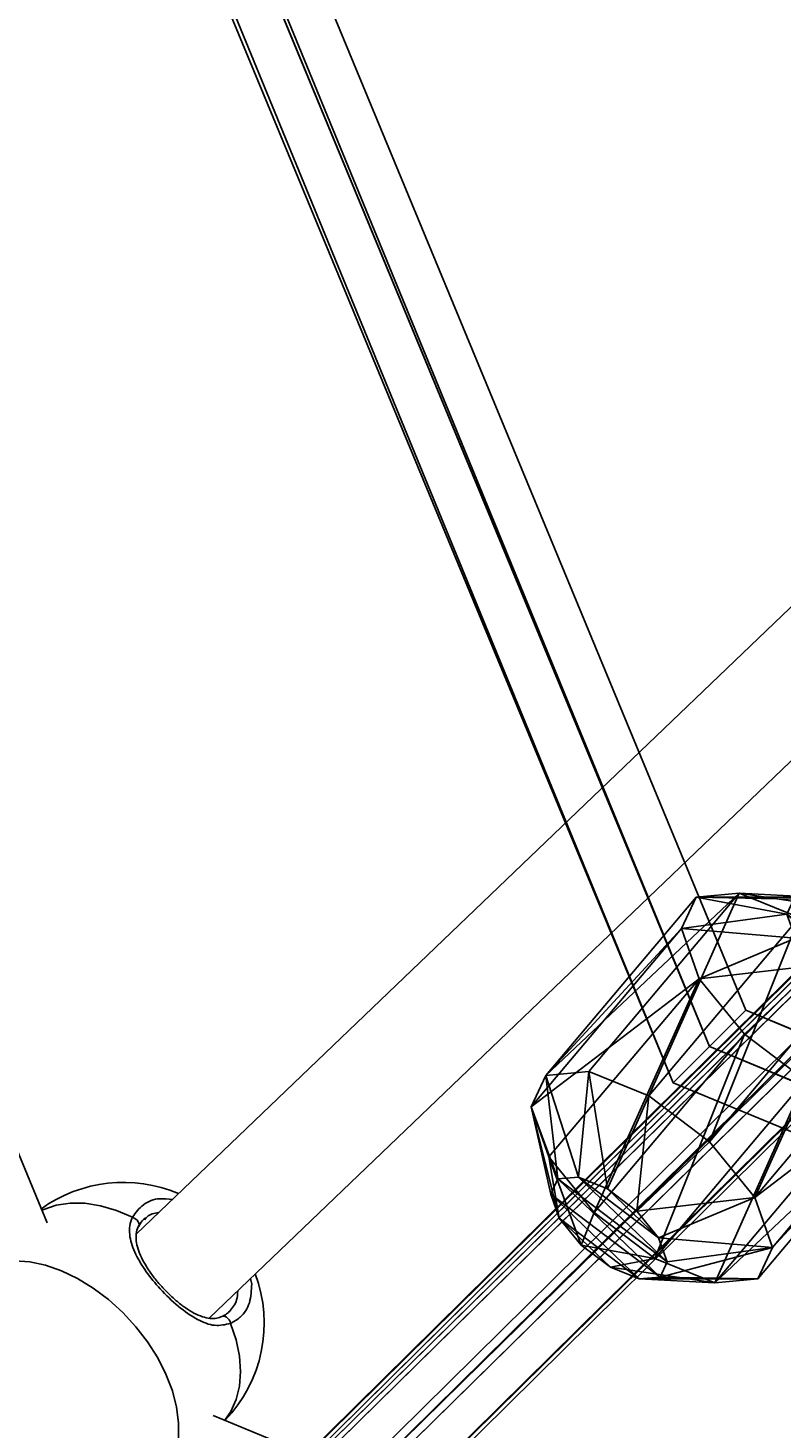
# Model space of a CAD drawing. Units: centimetres. Extents: x -509 to 491, y -493 to 507.
# Drawn here: x -200 to -190, y -184 to -165 of the extents above; entities that cross this region are included whole.
import ezdxf

# ---------------------------------------------------------------- set-up
doc = ezdxf.new("R2010")
doc.units = ezdxf.units.CM
doc.header["$LTSCALE"] = 2.54
doc.layers.get('0').update_dxf_attribs({"true_color": 0xff5454})
doc.layers.add('sketchup', color=7, linetype='Continuous', true_color=0x664400)
doc.layers.add('VP-EQ', color=7, linetype='Continuous', true_color=0x8a3492)

# ---------------------------------------------------------------- blocks, each defined once
blk = doc.blocks.new('Grupuj_290')
at = {"layer": 'sketchup', "color": 0}
mesh = blk.add_polyface(dxfattribs=at)
corners = [(1.008, 5.499, 2.129), (0.12, 4.487, 1.248), (0, 4.483, 2.277), (1.066, 5.501, 1.633)]
mesh.append_faces([[corners[k] for k in face] for face in [(0, 1, 2), (1, 0, 3)]], dxfattribs={"vtx0": -1, "color": 0})
mesh = blk.add_polyface(dxfattribs=at)
corners = [(0, 4.483, 2.277), (1.206, 5.501, 2.588), (1.008, 5.499, 2.129), (0.41, 4.487, 3.227)]
mesh.append_faces([[corners[k] for k in face] for face in [(0, 1, 2), (1, 0, 3)]], dxfattribs={"vtx0": -1, "color": 0})
mesh = blk.add_polyface(dxfattribs=at)
corners = [(0.12, 4.487, 1.248), (1.365, 5.507, 1.232), (0.738, 4.499, 0.418), (1.066, 5.501, 1.633)]
mesh.append_faces([[corners[k] for k in face] for face in [(0, 1, 2), (1, 0, 3)]], dxfattribs={"vtx0": -1, "color": 0})
mesh = blk.add_polyface(dxfattribs=at)
corners = [(0.41, 4.487, 3.227), (1.607, 5.507, 2.886), (1.206, 5.501, 2.588), (1.24, 4.499, 3.846)]
mesh.append_faces([[corners[k] for k in face] for face in [(0, 1, 2), (1, 0, 3)]], dxfattribs={"vtx0": -1, "color": 0})
mesh = blk.add_polyface(dxfattribs=at)
corners = [(0.738, 4.499, 0.418), (1.823, 5.515, 1.035), (1.689, 4.515, 0.008), (1.365, 5.507, 1.232)]
mesh.append_faces([[corners[k] for k in face] for face in [(0, 1, 2), (1, 0, 3)]], dxfattribs={"vtx0": -1, "color": 0})
mesh = blk.add_polyface(dxfattribs=at)
corners = [(1.365, 5.507, 1.232), (2.319, 5.522, 1.093), (1.823, 5.515, 1.035), (2.72, 5.528, 1.391), (1.066, 5.501, 1.633), (2.917, 5.53, 1.85), (1.008, 5.499, 2.129), (2.859, 5.528, 2.346), (1.206, 5.501, 2.588), (2.561, 5.522, 2.746), (1.607, 5.507, 2.886), (2.103, 5.515, 2.944)]
mesh.append_faces([[corners[k] for k in face] for face in [(0, 1, 2), (9, 10, 11)]], dxfattribs={"vtx0": -1, "color": 0})
mesh.append_faces([[corners[k] for k in face] for face in [(1, 0, 3), (3, 4, 5), (5, 6, 7), (7, 8, 9)]], dxfattribs={"vtx0": -1, "vtx1": -1, "color": 0})
mesh.append_faces([[corners[k] for k in face] for face in [(3, 0, 4), (5, 4, 6), (7, 6, 8), (9, 8, 10)]], dxfattribs={"vtx0": -1, "vtx2": -1, "color": 0})
mesh = blk.add_polyface(dxfattribs=at)
corners = [(1.24, 4.499, 3.846), (2.103, 5.515, 2.944), (1.607, 5.507, 2.886), (2.268, 4.515, 3.966)]
mesh.append_faces([[corners[k] for k in face] for face in [(0, 1, 2), (1, 0, 3)]], dxfattribs={"vtx0": -1, "color": 0})
mesh = blk.add_polyface(dxfattribs=at)
corners = [(1.823, 5.515, 1.035), (2.717, 4.531, 0.128), (1.689, 4.515, 0.008), (2.319, 5.522, 1.093)]
mesh.append_faces([[corners[k] for k in face] for face in [(0, 1, 2), (1, 0, 3)]], dxfattribs={"vtx0": -1, "color": 0})
mesh = blk.add_polyface(dxfattribs=at)
corners = [(2.103, 5.515, 2.944), (3.219, 4.531, 3.556), (2.561, 5.522, 2.746), (2.268, 4.515, 3.966)]
mesh.append_faces([[corners[k] for k in face] for face in [(0, 1, 2), (1, 0, 3)]], dxfattribs={"vtx0": -1, "color": 0})
mesh = blk.add_polyface(dxfattribs=at)
corners = [(2.319, 5.522, 1.093), (3.547, 4.542, 0.747), (2.717, 4.531, 0.128), (2.72, 5.528, 1.391)]
mesh.append_faces([[corners[k] for k in face] for face in [(0, 1, 2), (1, 0, 3)]], dxfattribs={"vtx0": -1, "color": 0})
mesh = blk.add_polyface(dxfattribs=at)
corners = [(2.561, 5.522, 2.746), (3.837, 4.542, 2.726), (2.859, 5.528, 2.346), (3.219, 4.531, 3.556)]
mesh.append_faces([[corners[k] for k in face] for face in [(0, 1, 2), (1, 0, 3)]], dxfattribs={"vtx0": -1, "color": 0})
mesh = blk.add_polyface(dxfattribs=at)
corners = [(2.72, 5.528, 1.391), (3.957, 4.547, 1.697), (3.547, 4.542, 0.747), (2.917, 5.53, 1.85)]
mesh.append_faces([[corners[k] for k in face] for face in [(0, 1, 2), (1, 0, 3)]], dxfattribs={"vtx0": -1, "color": 0})
mesh = blk.add_polyface(dxfattribs=at)
corners = [(2.917, 5.53, 1.85), (3.837, 4.542, 2.726), (3.957, 4.547, 1.697), (2.859, 5.528, 2.346)]
mesh.append_faces([[corners[k] for k in face] for face in [(0, 1, 2), (1, 0, 3)]], dxfattribs={"vtx0": -1, "color": 0})
mesh = blk.add_polyface(dxfattribs=at)
corners = [(3.547, 4.542, 0.747), (2.772, 1.031, 0.12), (2.717, 4.531, 0.128), (3.602, 1.043, 0.739)]
mesh.append_faces([[corners[k] for k in face] for face in [(0, 1, 2), (1, 0, 3)]], dxfattribs={"vtx0": -1, "color": 0})
mesh = blk.add_polyface(dxfattribs=at)
corners = [(3.892, 1.043, 2.717), (3.219, 4.531, 3.556), (3.274, 1.031, 3.548), (3.837, 4.542, 2.726)]
mesh.append_faces([[corners[k] for k in face] for face in [(0, 1, 2), (1, 0, 3)]], dxfattribs={"vtx0": -1, "color": 0})
mesh = blk.add_polyface(dxfattribs=at)
corners = [(3.547, 4.542, 0.747), (4.012, 1.047, 1.689), (3.602, 1.043, 0.739), (3.957, 4.547, 1.697)]
mesh.append_faces([[corners[k] for k in face] for face in [(0, 1, 2), (1, 0, 3)]], dxfattribs={"vtx0": -1, "color": 0})
mesh = blk.add_polyface(dxfattribs=at)
corners = [(4.012, 1.047, 1.689), (3.837, 4.542, 2.726), (3.892, 1.043, 2.717), (3.957, 4.547, 1.697)]
mesh.append_faces([[corners[k] for k in face] for face in [(0, 1, 2), (1, 0, 3)]], dxfattribs={"vtx0": -1, "color": 0})
mesh = blk.add_polyface(dxfattribs=at)
corners = [(0, 4.483, 2.277), (0.175, 0.988, 1.24), (0.055, 0.983, 2.269), (0.12, 4.487, 1.248)]
mesh.append_faces([[corners[k] for k in face] for face in [(0, 1, 2), (1, 0, 3)]], dxfattribs={"vtx0": -1, "color": 0})
mesh = blk.add_polyface(dxfattribs=at)
corners = [(0.465, 0.988, 3.219), (0, 4.483, 2.277), (0.055, 0.983, 2.269), (0.41, 4.487, 3.227)]
mesh.append_faces([[corners[k] for k in face] for face in [(0, 1, 2), (1, 0, 3)]], dxfattribs={"vtx0": -1, "color": 0})
mesh = blk.add_polyface(dxfattribs=at)
corners = [(0.12, 4.487, 1.248), (0.794, 0.999, 0.41), (0.175, 0.988, 1.24), (0.738, 4.499, 0.418)]
mesh.append_faces([[corners[k] for k in face] for face in [(0, 1, 2), (1, 0, 3)]], dxfattribs={"vtx0": -1, "color": 0})
mesh = blk.add_polyface(dxfattribs=at)
corners = [(0.465, 0.988, 3.219), (1.24, 4.499, 3.846), (0.41, 4.487, 3.227), (1.295, 0.999, 3.838)]
mesh.append_faces([[corners[k] for k in face] for face in [(0, 1, 2), (1, 0, 3)]], dxfattribs={"vtx0": -1, "color": 0})
mesh = blk.add_polyface(dxfattribs=at)
corners = [(1.689, 4.515, 0.008), (0.794, 0.999, 0.41), (0.738, 4.499, 0.418), (1.744, 1.015)]
mesh.append_faces([[corners[k] for k in face] for face in [(0, 1, 2), (1, 0, 3)]], dxfattribs={"vtx0": -1, "color": 0})
mesh = blk.add_polyface(dxfattribs=at)
corners = [(1.295, 0.999, 3.838), (2.268, 4.515, 3.966), (1.24, 4.499, 3.846), (2.323, 1.015, 3.958)]
mesh.append_faces([[corners[k] for k in face] for face in [(0, 1, 2), (1, 0, 3)]], dxfattribs={"vtx0": -1, "color": 0})
mesh = blk.add_polyface(dxfattribs=at)
corners = [(2.717, 4.531, 0.128), (1.744, 1.015), (1.689, 4.515, 0.008), (2.772, 1.031, 0.12)]
mesh.append_faces([[corners[k] for k in face] for face in [(0, 1, 2), (1, 0, 3)]], dxfattribs={"vtx0": -1, "color": 0})
mesh = blk.add_polyface(dxfattribs=at)
corners = [(2.323, 1.015, 3.958), (3.219, 4.531, 3.556), (2.268, 4.515, 3.966), (3.274, 1.031, 3.548)]
mesh.append_faces([[corners[k] for k in face] for face in [(0, 1, 2), (1, 0, 3)]], dxfattribs={"vtx0": -1, "color": 0})
mesh = blk.add_polyface(dxfattribs=at)
corners = [(1.293, 0.002, 2.575), (0.055, 0.983, 2.269), (1.095, 0, 2.116), (0.465, 0.988, 3.219)]
mesh.append_faces([[corners[k] for k in face] for face in [(0, 1, 2), (1, 0, 3)]], dxfattribs={"vtx0": -1, "color": 0})
mesh = blk.add_polyface(dxfattribs=at)
corners = [(1.153, 0.002, 1.62), (0.055, 0.983, 2.269), (0.175, 0.988, 1.24), (1.095, 0, 2.116)]
mesh.append_faces([[corners[k] for k in face] for face in [(0, 1, 2), (1, 0, 3)]], dxfattribs={"vtx0": -1, "color": 0})
mesh = blk.add_polyface(dxfattribs=at)
corners = [(1.451, 0.008, 1.22), (0.175, 0.988, 1.24), (0.794, 0.999, 0.41), (1.153, 0.002, 1.62)]
mesh.append_faces([[corners[k] for k in face] for face in [(0, 1, 2), (1, 0, 3)]], dxfattribs={"vtx0": -1, "color": 0})
mesh = blk.add_polyface(dxfattribs=at)
corners = [(1.693, 0.008, 2.873), (0.465, 0.988, 3.219), (1.293, 0.002, 2.575), (1.295, 0.999, 3.838)]
mesh.append_faces([[corners[k] for k in face] for face in [(0, 1, 2), (1, 0, 3)]], dxfattribs={"vtx0": -1, "color": 0})
mesh = blk.add_polyface(dxfattribs=at)
corners = [(1.91, 0.015, 1.022), (0.794, 0.999, 0.41), (1.744, 1.015), (1.451, 0.008, 1.22)]
mesh.append_faces([[corners[k] for k in face] for face in [(0, 1, 2), (1, 0, 3)]], dxfattribs={"vtx0": -1, "color": 0})
mesh = blk.add_polyface(dxfattribs=at)
corners = [(2.189, 0.015, 2.931), (1.295, 0.999, 3.838), (1.693, 0.008, 2.873), (2.323, 1.015, 3.958)]
mesh.append_faces([[corners[k] for k in face] for face in [(0, 1, 2), (1, 0, 3)]], dxfattribs={"vtx0": -1, "color": 0})
mesh = blk.add_polyface(dxfattribs=at)
corners = [(2.772, 1.031, 0.12), (1.91, 0.015, 1.022), (1.744, 1.015), (2.406, 0.023, 1.08)]
mesh.append_faces([[corners[k] for k in face] for face in [(0, 1, 2), (1, 0, 3)]], dxfattribs={"vtx0": -1, "color": 0})
mesh = blk.add_polyface(dxfattribs=at)
corners = [(3.274, 1.031, 3.548), (2.189, 0.015, 2.931), (2.648, 0.023, 2.733), (2.323, 1.015, 3.958)]
mesh.append_faces([[corners[k] for k in face] for face in [(0, 1, 2), (1, 0, 3)]], dxfattribs={"vtx0": -1, "color": 0})
mesh = blk.add_polyface(dxfattribs=at)
corners = [(3.602, 1.043, 0.739), (2.406, 0.023, 1.08), (2.772, 1.031, 0.12), (2.806, 0.029, 1.378)]
mesh.append_faces([[corners[k] for k in face] for face in [(0, 1, 2), (1, 0, 3)]], dxfattribs={"vtx0": -1, "color": 0})
mesh = blk.add_polyface(dxfattribs=at)
corners = [(3.892, 1.043, 2.717), (2.648, 0.023, 2.733), (2.946, 0.029, 2.333), (3.274, 1.031, 3.548)]
mesh.append_faces([[corners[k] for k in face] for face in [(0, 1, 2), (1, 0, 3)]], dxfattribs={"vtx0": -1, "color": 0})
mesh = blk.add_polyface(dxfattribs=at)
corners = [(4.012, 1.047, 1.689), (2.806, 0.029, 1.378), (3.602, 1.043, 0.739), (3.004, 0.031, 1.837)]
mesh.append_faces([[corners[k] for k in face] for face in [(0, 1, 2), (1, 0, 3)]], dxfattribs={"vtx0": -1, "color": 0})
mesh = blk.add_polyface(dxfattribs=at)
corners = [(3.004, 0.031, 1.837), (3.892, 1.043, 2.717), (2.946, 0.029, 2.333), (4.012, 1.047, 1.689)]
mesh.append_faces([[corners[k] for k in face] for face in [(0, 1, 2), (1, 0, 3)]], dxfattribs={"vtx0": -1, "color": 0})
mesh = blk.add_polyface(dxfattribs=at)
corners = [(2.406, 0.023, 1.08), (1.451, 0.008, 1.22), (1.91, 0.015, 1.022), (2.806, 0.029, 1.378), (1.153, 0.002, 1.62), (3.004, 0.031, 1.837), (1.095, 0, 2.116), (2.946, 0.029, 2.333), (1.293, 0.002, 2.575), (2.648, 0.023, 2.733), (1.693, 0.008, 2.873), (2.189, 0.015, 2.931)]
mesh.append_faces([[corners[k] for k in face] for face in [(0, 1, 2), (10, 9, 11)]], dxfattribs={"vtx0": -1, "color": 0})
mesh.append_faces([[corners[k] for k in face] for face in [(1, 3, 4), (4, 5, 6), (6, 7, 8), (8, 9, 10)]], dxfattribs={"vtx0": -1, "vtx1": -1, "color": 0})
mesh.append_faces([[corners[k] for k in face] for face in [(1, 0, 3), (4, 3, 5), (6, 5, 7), (8, 7, 9)]], dxfattribs={"vtx0": -1, "vtx2": -1, "color": 0})
blk = doc.blocks.new('Komponent_97')
at = {"color": 18, "true_color": 0x030303}
blk.add_blockref('Grupuj_290', (0, 0), dxfattribs=at)
blk = doc.blocks.new('3DGeom_180_Defintion')
at = {"color": 0, "extrusion": (-1, -1.11022e-16, 1.21218e-14), "xscale": 479.2452886780205, "yscale": 479.2452886780205, "zscale": 479.2452886780202, "rotation": 180}
blk.add_blockref('Komponent_97', (908.4, 2567.1, -989.5), dxfattribs=at)
blk = doc.blocks.new('3DGeom_39_Defintion')
at = {"color": 0, "extrusion": (5.82867e-16, -0.014065, 0.999901)}
ref = blk.add_blockref('3DGeom_180_Defintion', (-79.3, -58.5, -36.5), dxfattribs=at)
ref.add_attrib('Skp_ComponentInstanceName', '3DGeom~180', (0, 0), dxfattribs={"height": 0.2})
blk = doc.blocks.new('Grupuj_16')
at = {"color": 0}
mesh = blk.add_polyface(dxfattribs=at)
corners = [(91.793, -0.744, -2.803), (314.096, 218.678, 404.898), (92.189, -0.435, -3.185), (313.762, 218.431, 405.394)]
mesh.append_faces([[corners[k] for k in face] for face in [(0, 1, 2), (1, 0, 3)]], dxfattribs={"vtx0": -1, "color": 0})
mesh = blk.add_polyface(dxfattribs=at)
corners = [(92.189, -0.435, -3.185), (314.712, 218.284, 404.702), (92.831, -0.804, -3.335), (314.096, 218.678, 404.898)]
mesh.append_faces([[corners[k] for k in face] for face in [(0, 1, 2), (1, 0, 3)]], dxfattribs={"vtx0": -1, "color": 0})
mesh = blk.add_polyface(dxfattribs=at)
corners = [(314.045, 217.789, 405.694), (91.793, -0.744, -2.803), (92.038, -1.422, -2.572), (313.762, 218.431, 405.394)]
mesh.append_faces([[corners[k] for k in face] for face in [(0, 1, 2), (1, 0, 3)]], dxfattribs={"vtx0": -1, "color": 0})
mesh = blk.add_polyface(dxfattribs=at)
corners = [(92.831, -0.804, -3.335), (314.996, 217.642, 405.002), (93.076, -1.483, -3.104), (314.712, 218.284, 404.702)]
mesh.append_faces([[corners[k] for k in face] for face in [(0, 1, 2), (1, 0, 3)]], dxfattribs={"vtx0": -1, "color": 0})
mesh = blk.add_polyface(dxfattribs=at)
corners = [(314.662, 217.395, 405.498), (92.038, -1.422, -2.572), (92.68, -1.792, -2.723), (314.045, 217.789, 405.694)]
mesh.append_faces([[corners[k] for k in face] for face in [(0, 1, 2), (1, 0, 3)]], dxfattribs={"vtx0": -1, "color": 0})
mesh = blk.add_polyface(dxfattribs=at)
corners = [(314.996, 217.642, 405.002), (92.68, -1.792, -2.723), (93.076, -1.483, -3.104), (314.662, 217.395, 405.498)]
mesh.append_faces([[corners[k] for k in face] for face in [(0, 1, 2), (1, 0, 3)]], dxfattribs={"vtx0": -1, "color": 0})
blk = doc.blocks.new('Komponent_2')
at = {"color": 0}
blk.add_blockref('Grupuj_16', (0, 0), dxfattribs=at)
at = {"color": 0, "extrusion": (-0.579073, -0.689244, 0.43545), "xscale": 0.00208661414858863, "yscale": 0.00208661414858863, "zscale": -0.00208661414858863, "rotation": 270}
blk.add_blockref('3DGeom_39_Defintion', (76.714, 114.24, -71.96), dxfattribs=at)
blk = doc.blocks.new('Grupuj_26')
at = {"color": 0}
mesh = blk.add_polyface(dxfattribs=at)
corners = [(0, 265.306, 1.2), (76.291, 78.293, 0.4), (76.291, 78.293, 1.2), (0, 265.306, 0.4)]
mesh.append_faces([[corners[k] for k in face] for face in [(0, 1, 2), (1, 0, 3)]], dxfattribs={"vtx0": -1, "color": 0})
mesh = blk.add_polyface(dxfattribs=at)
corners = [(0.694, 265.302), (76.291, 78.293, 0.4), (0, 265.306, 0.4), (76.784, 78.781)]
mesh.append_faces([[corners[k] for k in face] for face in [(0, 1, 2), (1, 0, 3)]], dxfattribs={"vtx0": -1, "color": 0})
mesh = blk.add_polyface(dxfattribs=at)
corners = [(76.291, 78.293, 1.2), (0.694, 265.302, 1.6), (0, 265.306, 1.2), (76.784, 78.781, 1.6)]
mesh.append_faces([[corners[k] for k in face] for face in [(0, 1, 2), (1, 0, 3)]], dxfattribs={"vtx0": -1, "color": 0})
mesh = blk.add_polyface(dxfattribs=at)
corners = [(1.389, 265.299, 0.4), (76.784, 78.781), (0.694, 265.302), (77.278, 79.269, 0.4)]
mesh.append_faces([[corners[k] for k in face] for face in [(0, 1, 2), (1, 0, 3)]], dxfattribs={"vtx0": -1, "color": 0})
mesh = blk.add_polyface(dxfattribs=at)
corners = [(76.784, 78.781, 1.6), (1.389, 265.299, 1.2), (0.694, 265.302, 1.6), (77.278, 79.269, 1.2)]
mesh.append_faces([[corners[k] for k in face] for face in [(0, 1, 2), (1, 0, 3)]], dxfattribs={"vtx0": -1, "color": 0})
mesh = blk.add_polyface(dxfattribs=at)
corners = [(1.389, 265.299, 0.4), (77.278, 79.269, 1.2), (77.278, 79.269, 0.4), (1.389, 265.299, 1.2)]
mesh.append_faces([[corners[k] for k in face] for face in [(0, 1, 2), (1, 0, 3)]], dxfattribs={"vtx0": -1, "color": 0})
mesh = blk.add_polyface(dxfattribs=at)
corners = [(77.278, 79.269, 0.4), (262.479, 0.694), (76.784, 78.781), (262.483, 1.389, 0.4)]
mesh.append_faces([[corners[k] for k in face] for face in [(0, 1, 2), (1, 0, 3)]], dxfattribs={"vtx0": -1, "color": 0})
mesh = blk.add_polyface(dxfattribs=at)
corners = [(262.479, 0.694, 1.6), (77.278, 79.269, 1.2), (76.784, 78.781, 1.6), (262.483, 1.389, 1.2)]
mesh.append_faces([[corners[k] for k in face] for face in [(0, 1, 2), (1, 0, 3)]], dxfattribs={"vtx0": -1, "color": 0})
mesh = blk.add_polyface(dxfattribs=at)
corners = [(77.278, 79.269, 1.2), (262.483, 1.389, 0.4), (77.278, 79.269, 0.4), (262.483, 1.389, 1.2)]
mesh.append_faces([[corners[k] for k in face] for face in [(0, 1, 2), (1, 0, 3)]], dxfattribs={"vtx0": -1, "color": 0})
mesh = blk.add_polyface(dxfattribs=at)
corners = [(262.475, 0, 1.2), (76.784, 78.781, 1.6), (76.291, 78.293, 1.2), (262.479, 0.694, 1.6)]
mesh.append_faces([[corners[k] for k in face] for face in [(0, 1, 2), (1, 0, 3)]], dxfattribs={"vtx0": -1, "color": 0})
mesh = blk.add_polyface(dxfattribs=at)
corners = [(76.784, 78.781), (262.475, 0, 0.4), (76.291, 78.293, 0.4), (262.479, 0.694)]
mesh.append_faces([[corners[k] for k in face] for face in [(0, 1, 2), (1, 0, 3)]], dxfattribs={"vtx0": -1, "color": 0})
mesh = blk.add_polyface(dxfattribs=at)
corners = [(262.475, 0, 1.2), (76.291, 78.293, 0.4), (262.475, 0, 0.4), (76.291, 78.293, 1.2)]
mesh.append_faces([[corners[k] for k in face] for face in [(0, 1, 2), (1, 0, 3)]], dxfattribs={"vtx0": -1, "color": 0})
blk = doc.blocks.new('Grupuj_27')
at = {"color": 0}
mesh = blk.add_polyface(dxfattribs=at)
corners = [(83.979, 487.313), (1.2, 285.665), (0.4, 285.665), (84.545, 486.747), (285.665, 570.8), (285.665, 570), (486.747, 486.655), (487.313, 487.221), (570, 285.535), (570.8, 285.535), (83.887, 83.979), (84.453, 84.545), (285.535, 0.4), (285.535, 1.2), (487.221, 83.887), (486.655, 84.453)]
mesh.append_faces([[corners[k] for k in face] for face in [(0, 1, 2), (1, 0, 3), (3, 4, 5), (5, 4, 6), (6, 7, 8), (10, 11, 12), (12, 13, 14), (14, 8, 9)]], dxfattribs={"vtx0": -1, "vtx1": -1, "color": 0})
mesh.append_faces([[corners[k] for k in face] for face in [(3, 0, 4), (6, 4, 7), (8, 7, 9), (1, 10, 2), (10, 1, 11), (12, 11, 13), (14, 13, 15), (14, 15, 8)]], dxfattribs={"vtx0": -1, "vtx2": -1, "color": 0})
mesh = blk.add_polyface(dxfattribs=at)
corners = [(83.887, 83.979, 1.386), (1.2, 285.665, 1.386), (0.4, 285.665, 1.386), (84.453, 84.545, 1.386), (285.535, 0.4, 1.386), (285.535, 1.2, 1.386), (487.221, 83.887, 1.386), (486.655, 84.453, 1.386), (570, 285.535, 1.386), (570.8, 285.535, 1.386), (83.979, 487.313, 1.386), (84.545, 486.747, 1.386), (285.665, 570.8, 1.386), (285.665, 570, 1.386), (486.747, 486.655, 1.386), (487.313, 487.221, 1.386)]
mesh.append_faces([[corners[k] for k in face] for face in [(0, 1, 2), (1, 0, 3), (3, 4, 5), (5, 6, 7), (7, 6, 8), (10, 11, 12), (12, 14, 15), (15, 8, 9)]], dxfattribs={"vtx0": -1, "vtx1": -1, "color": 0})
mesh.append_faces([[corners[k] for k in face] for face in [(3, 0, 4), (5, 4, 6), (8, 6, 9), (1, 10, 2), (10, 1, 11), (12, 11, 13), (12, 13, 14), (15, 14, 8)]], dxfattribs={"vtx0": -1, "vtx2": -1, "color": 0})
blk = doc.blocks.new('Grupuj_41')
at = {"color": 0, "extrusion": (0, -0.005236, 0.999986)}
blk.add_blockref('Grupuj_27', (298.345, 59.388, 77.884), dxfattribs=at)
at = {"color": 0, "rotation": 0.3000000000000002}
blk.add_blockref('Grupuj_26', (321.593, 79.49, 106.988), dxfattribs=at)
at = {"color": 0}
blk.add_blockref('Komponent_2', (264.35, 117.982, 38.617), dxfattribs=at)
blk = doc.blocks.new('Grupuj_49')
at = {"color": 0}
mesh = blk.add_polyface(dxfattribs=at)
corners = [(0.4, 111.803, 1.386), (1.2, 112.134, 1.386), (0.404, 269.34, 1.386), (111.793, 0.404, 1.386), (112.125, 1.204, 1.386), (269.331, 0.4, 1.386), (269, 1.2, 1.386), (379.93, 112.125, 1.386), (380.73, 111.793, 1.386), (379.934, 269, 1.386), (1.204, 269.009, 1.386), (111.803, 380.734, 1.386), (112.134, 379.934, 1.386), (269.34, 380.73, 1.386), (269.009, 379.93, 1.386), (380.734, 269.331, 1.386)]
mesh.append_faces([[corners[k] for k in face] for face in [(0, 1, 2), (1, 3, 4), (4, 5, 6), (6, 5, 7), (7, 8, 9), (2, 10, 11), (10, 2, 1), (11, 12, 13), (13, 9, 15), (15, 9, 8)]], dxfattribs={"vtx0": -1, "vtx1": -1, "color": 0})
mesh.append_faces([[corners[k] for k in face] for face in [(1, 0, 3), (4, 3, 5), (7, 5, 8), (11, 10, 12), (13, 12, 14), (13, 14, 9)]], dxfattribs={"vtx0": -1, "vtx2": -1, "color": 0})
mesh = blk.add_polyface(dxfattribs=at)
corners = [(0.404, 269.34), (1.204, 269.009), (1.2, 112.134), (111.803, 380.734), (112.134, 379.934), (269.34, 380.73), (269.009, 379.93), (379.934, 269), (380.734, 269.331), (380.73, 111.793), (0.4, 111.803), (111.793, 0.404), (112.125, 1.204), (269.331, 0.4), (269, 1.2), (379.93, 112.125)]
mesh.append_faces([[corners[k] for k in face] for face in [(1, 3, 4), (4, 5, 6), (6, 5, 7), (10, 2, 11), (11, 12, 13), (13, 15, 9)]], dxfattribs={"vtx0": -1, "vtx1": -1, "color": 0})
mesh.append_faces([[corners[k] for k in face] for face in [(0, 1, 2), (1, 0, 3), (4, 3, 5), (7, 5, 8), (7, 8, 9), (2, 10, 0), (11, 2, 12), (13, 12, 14), (13, 14, 15), (9, 15, 7)]], dxfattribs={"vtx0": -1, "vtx2": -1, "color": 0})
mesh = blk.add_polyface(dxfattribs=at)
corners = [(1.2, 112.134), (112.29, 1.604, 0.693), (112.125, 1.204), (1.6, 112.3, 0.693)]
mesh.append_faces([[corners[k] for k in face] for face in [(0, 1, 2), (1, 0, 3)]], dxfattribs={"vtx0": -1, "color": 0})
mesh = blk.add_polyface(dxfattribs=at)
corners = [(112.29, 1.604, 0.693), (1.2, 112.134, 1.386), (112.125, 1.204, 1.386), (1.6, 112.3, 0.693)]
mesh.append_faces([[corners[k] for k in face] for face in [(0, 1, 2), (1, 0, 3)]], dxfattribs={"vtx0": -1, "color": 0})
mesh = blk.add_polyface(dxfattribs=at)
corners = [(111.793, 0.404, 1.386), (0, 111.637, 0.693), (111.628, 0.004, 0.693), (0.4, 111.803, 1.386)]
mesh.append_faces([[corners[k] for k in face] for face in [(0, 1, 2), (1, 0, 3)]], dxfattribs={"vtx0": -1, "color": 0})
mesh = blk.add_polyface(dxfattribs=at)
corners = [(0, 111.637, 0.693), (111.793, 0.404), (111.628, 0.004, 0.693), (0.4, 111.803)]
mesh.append_faces([[corners[k] for k in face] for face in [(0, 1, 2), (1, 0, 3)]], dxfattribs={"vtx0": -1, "color": 0})
blk = doc.blocks.new('Grupuj_7')
at = {"color": 0}
blk.add_blockref('Grupuj_49', (46.013, 46.206, 35.791), dxfattribs=at)
blk = doc.blocks.new('Grupuj_53')
at = {"color": 18, "true_color": 0x050505}
blk.add_blockref('Grupuj_41', (-239.125, 0, 2.534), dxfattribs=at)
at = {"color": 242, "true_color": 0xd71922}
blk.add_blockref('Grupuj_7', (108.258, 107.816, 96.187), dxfattribs=at)
blk = doc.blocks.new('0419-1')
at = {"color": 7, "linetype": 'Continuous', "lineweight": 25}
for p, q in [((-2307.443, -724.466), (-2318.437, -697.934)), ((-2297.079, -715.842), (-2306.241, -724.619)), ((-2305.258, -725.755), (-2295.999, -716.884)), ((-2306.108, -724.401), (-2306.129, -724.425)), ((-2304.699, -725.219), (-2304.682, -725.294)), ((-2305.083, -725.734), (-2305.084, -725.734)), ((-2213.237, -765.146), (-2305.201, -727.067))]:
    blk.add_line(p, q, dxfattribs=at)
at = {"color": 8, "linetype": 'Continuous', "lineweight": 25, "flags": 128}
for points in [[(-2306.292, -724.393), (-2306.509, -724.301), (-2306.724, -724.238), (-2306.934, -724.204), (-2307.134, -724.201), (-2307.32, -724.229), (-2307.489, -724.286), (-2307.513, -724.298)], [(-2306.21, -724.515), (-2306.208, -724.512), (-2306.203, -724.494), (-2306.205, -724.473), (-2306.213, -724.453), (-2306.227, -724.433), (-2306.245, -724.416), (-2306.267, -724.403), (-2306.292, -724.393)], [(-2304.967, -725.826), (-2304.974, -725.801), (-2304.986, -725.778), (-2305.002, -725.758), (-2305.02, -725.742), (-2305.04, -725.733), (-2305.061, -725.729), (-2305.08, -725.733), (-2305.083, -725.734)], [(-2305.044, -727.133), (-2304.963, -727.017), (-2304.891, -726.855), (-2304.847, -726.674), (-2304.832, -726.476), (-2304.848, -726.266), (-2304.893, -726.048), (-2304.967, -725.826)]]:
    blk.add_lwpolyline(points, dxfattribs=at)
at = {"color": 7, "linetype": 'Continuous', "lineweight": 25, "flags": 128}
blk.add_lwpolyline([(-2307.884, -724.979), (-2307.679, -724.995), (-2307.467, -725.041), (-2307.25, -725.117), (-2307.033, -725.221), (-2306.821, -725.35), (-2306.616, -725.504), (-2306.423, -725.678), (-2306.246, -725.87), (-2306.087, -726.075), (-2305.951, -726.291), (-2305.839, -726.512), (-2305.753, -726.735), (-2305.696, -726.956), (-2305.668, -727.17), (-2305.67, -727.373)], dxfattribs=at)
at = {"color": 7, "linetype": 'Continuous', "lineweight": 25}
for start, end in [(66.9795, 125.6761), (316.285, 20.4804)]:
    blk.add_arc((-2306.413, -725.821), 1.9, start, end, dxfattribs=at)
at = {"color": 8, "linetype": 'Continuous', "lineweight": 25}
for points, knots in [([(-2306.292, -724.393), (-2306.247, -724.331), (-2306.157, -724.206), (-2305.959, -724.128), (-2305.811, -724.147), (-2305.755, -724.154)], [0, 0, 0, 0, 0.382154, 0.764294, 1, 1, 1, 1]), ([(-2305.938, -724.33), (-2305.998, -724.339), (-2306.065, -724.349), (-2306.104, -724.396), (-2306.108, -724.401)], [0, 0, 0, 0, 0.8835046, 1, 1, 1, 1]), ([(-2304.682, -725.294), (-2304.686, -725.381), (-2304.694, -725.558), (-2304.809, -725.736), (-2304.921, -725.8), (-2304.967, -725.826)], [0, 0, 0, 0, 0.369374, 0.742723, 1, 1, 1, 1]), ([(-2304.983, -725.664), (-2304.943, -725.618), (-2304.878, -725.543), (-2304.873, -725.428), (-2304.871, -725.384)], [0, 0, 0, 0, 0.6238152, 1, 1, 1, 1])]:
    blk.add_open_spline(points, degree=3, knots=knots, dxfattribs=at)
at = {"color": 7, "linetype": 'Continuous', "lineweight": 25}
for points, knots in [([(-2304.967, -725.826), (-2305.038, -725.842), (-2305.18, -725.874), (-2305.419, -725.78), (-2305.67, -725.607), (-2305.913, -725.373), (-2306.112, -725.128), (-2306.259, -724.886), (-2306.328, -724.689), (-2306.335, -724.534), (-2306.317, -724.448), (-2306.296, -724.403), (-2306.292, -724.393)], [0, 0, 0, 0, 0.121738, 0.245038, 0.378967, 0.505506, 0.618993, 0.731356, 0.852904, 0.91814, 0.983301, 1, 1, 1, 1]), ([(-2306.207, -724.517), (-2306.201, -724.504), (-2306.181, -724.46), (-2306.149, -724.422), (-2306.117, -724.404), (-2306.113, -724.402)], [0, 0, 0, 0, 0.258516, 0.909579, 1, 1, 1, 1]), ([(-2305.083, -725.732), (-2305.106, -725.741), (-2305.157, -725.761), (-2305.243, -725.761), (-2305.347, -725.739), (-2305.46, -725.69), (-2305.579, -725.616), (-2305.699, -725.523), (-2305.816, -725.416), (-2305.924, -725.301), (-2306.022, -725.18), (-2306.106, -725.057), (-2306.173, -724.936), (-2306.22, -724.82), (-2306.245, -724.711), (-2306.243, -724.612), (-2306.23, -724.547), (-2306.208, -724.514), (-2306.205, -724.51)], [0, 0, 0, 0, 0.051917, 0.121497, 0.187083, 0.257262, 0.325973, 0.393726, 0.459568, 0.524778, 0.588933, 0.653559, 0.718576, 0.784919, 0.851748, 0.918931, 0.989155, 1, 1, 1, 1]), ([(-2304.985, -725.665), (-2305.001, -725.68), (-2305.028, -725.709), (-2305.068, -725.724), (-2305.086, -725.731)], [0, 0, 0, 0, 0.557065, 1, 1, 1, 1]), ([(-2304.992, -725.674), (-2304.99, -725.673), (-2304.986, -725.671), (-2304.984, -725.667), (-2304.983, -725.664)], [0, 0, 0, 0, 0.455682, 1, 1, 1, 1])]:
    blk.add_open_spline(points, degree=3, knots=knots, dxfattribs=at)
blk = doc.blocks.new('0419-1 2d')
at = {"layer": 'VP-EQ', "color": 0, "lineweight": 18}
blk.add_circle((576.545, 594.55, 3.906), 500, dxfattribs=at)
at = {"layer": 'VP-EQ', "color": 0}
blk.add_blockref('0419-1', (2693.866, 1130.667, 3.906), dxfattribs=at)

msp = doc.modelspace()

# ---------------------------------------------------------------- block references
at = {"color": 0}
msp.add_blockref('Grupuj_53', (-349.395, -337.147), dxfattribs=at)
at = {"layer": 'VP-EQ', "color": 0}
msp.add_blockref('0419-1 2d', (-585.921, -587.055), dxfattribs=at)

doc.saveas('drawing.dxf')
